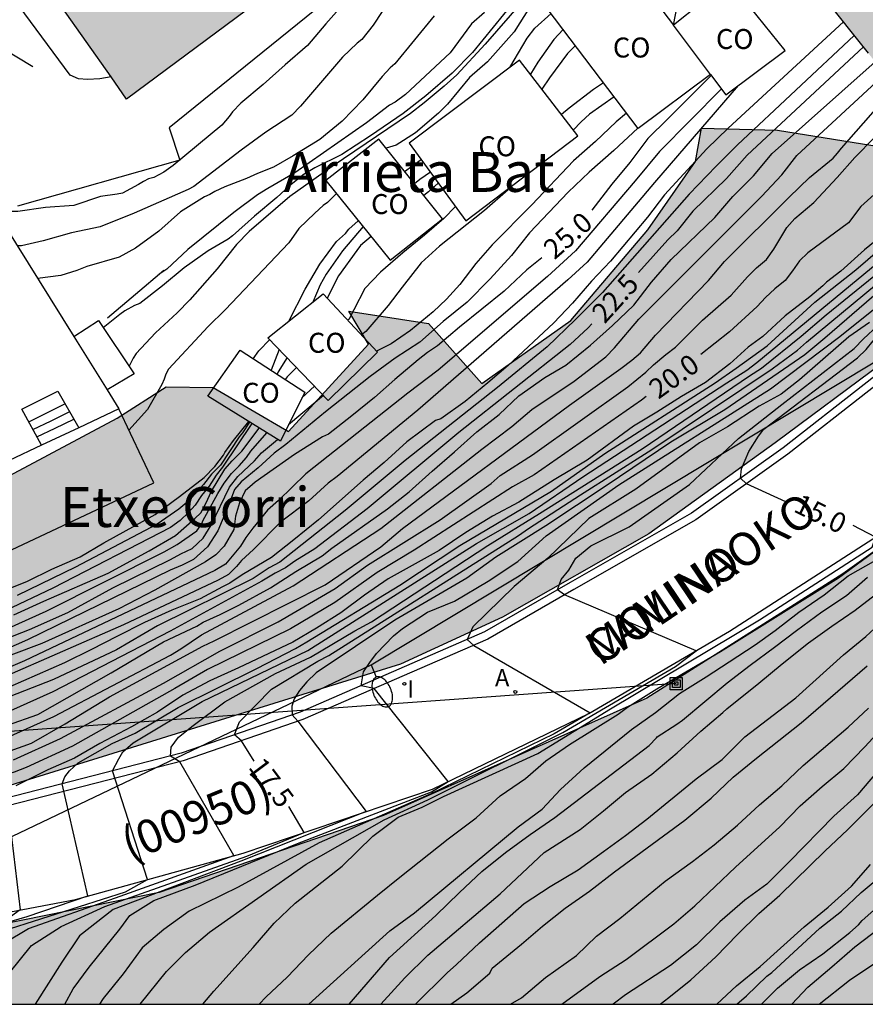
# Model space of a CAD drawing. Units: millimetres. Extents: x 587293 to 587644, y 4796040 to 4796290.
# Drawn here: x 587401 to 587433, y 4796040 to 4796077 of the extents above; entities that cross this region are included whole.
import ezdxf

# ---------------------------------------------------------------- set-up
doc = ezdxf.new("R2010")
doc.units = ezdxf.units.MM
for name, color, linetype in [('010106', 9, 'Continuous'), ('020104', 34, 'Continuous'), ('020307', 24, 'Continuous'), ('060113', 4, 'Continuous'), ('060117', 9, 'Continuous'), ('060124', 9, 'Continuous'), ('060126', 9, 'Continuous'), ('060134', 9, 'Continuous'), ('060141', 9, 'Continuous'), ('070105', 6, 'Continuous'), ('080107', 9, 'Continuous'), ('080301', 9, 'Continuous'), ('080302', 9, 'Continuous'), ('080304', 9, 'Continuous'), ('080306', 9, 'Continuous'), ('080312', 8, 'Continuous'), ('090216', 9, 'Continuous'), ('100106', 63, 'Continuous'), ('200205', 4, 'Continuous'), ('200305', 4, 'Continuous'), ('220104', 9, 'LINEA_ELECTRICA'), ('250202', 9, 'Continuous'), ('270204', 9, 'Continuous'), ('270304', 9, 'Continuous'), ('990501', 21, 'Continuous'), ('990504', 63, 'Continuous')]:
    doc.layers.add(name, color=color, linetype=linetype)
doc.layers.add('020105', color=24, linetype='Continuous', lineweight=30)
doc.layers.add('080111', color=7, linetype='Continuous', lineweight=30)
doc.styles.add('ARIAL', font='ARIAL.TTF', dxfattribs={"height": 1})
doc.styles.add('ARIALI', font='ARIALI.TTF', dxfattribs={"height": 1})
doc.styles.add('ROMANS', font='romans__.ttf', dxfattribs={"height": 1})
doc.linetypes.add('LINEA_ELECTRICA', pattern='A,7.5,-0.3,["E",Standard,S=0.25,R=0,X=-0.1,Y=-0.1],-0.3', length=8.1)

# ---------------------------------------------------------------- blocks, each defined once
blk = doc.blocks.new('POSTEH')
for points in [[(-0.23, 0.23), (0.23, 0.23), (0.23, -0.23), (-0.23, -0.23), (-0.23, 0.23)], [(-0.145, 0.145), (0.145, 0.145), (0.145, -0.145), (-0.145, -0.145), (-0.145, 0.145)], [(-0.065, 0.065), (0.065, 0.065), (0.065, -0.065), (-0.065, -0.065), (-0.065, 0.065)]]:
    blk.add_lwpolyline(points)
blk = doc.blocks.new('FAREDI')
blk.add_line((0, 0), (0.5, 0))
blk.add_lwpolyline([(0.5, 0, 0.159986), (0.538, -0.117, 0.106322), (0.675, -0.238, 0.071006), (0.858, -0.309, 0.057309), (1.099, -0.337, 0.057309), (1.339, -0.309, 0.071006), (1.522, -0.238, 0.106322), (1.659, -0.117, 0.159986), (1.697, 0, 0.159986), (1.659, 0.117, 0.106322), (1.522, 0.238, 0.071006), (1.339, 0.309, 0.057309), (1.099, 0.337, 0.057309), (0.858, 0.309, 0.071006), (0.675, 0.238, 0.106322), (0.538, 0.117, 0.159986)], format="xyb", close=True)
blk = doc.blocks.new('REIND')
blk.add_circle((0, 0), 0.055)
blk = doc.blocks.new('ABAS')
blk.add_circle((0, 0), 0.055)

msp = doc.modelspace()

# ---------------------------------------------------------------- hatches: boundary and pattern name
at = {"layer": '990501'}
for points in [[(587422.932, 4796097.825), (587400.037, 4796080.97), (587404.892, 4796074.058), (587427.708, 4796090.993)], [(587434.227, 4796083.906), (587429.411, 4796079.981), (587434.513, 4796073.555), (587439.31, 4796077.52)]]:
    msp.add_hatch(color=256, dxfattribs=at).paths.add_polyline_path(points)
at = {"layer": '990504'}
for points in [[(587444.38, 4796040.063), (587381.74, 4796040.065), (587381.656, 4796040.339), (587388.192, 4796040.891), (587393.224, 4796041.578), (587397.528, 4796042.514), (587406.112, 4796044.258), (587414.535, 4796047.154), (587424.423, 4796051.562), (587431.783, 4796056.233), (587438.543, 4796061.065), (587453.303, 4796073.84), (587460.759, 4796081.976), (587466.623, 4796088.872), (587467.911, 4796088.536), (587469.911, 4796087.296), (587470.303, 4796085.192), (587472.342, 4796082.496), (587472.862, 4796081.432), (587472.878, 4796080.456), (587472.574, 4796079), (587471.478, 4796078.448), (587468.758, 4796077.232), (587466.279, 4796075.056), (587463.702, 4796071.448), (587461.91, 4796067.936), (587459.662, 4796064.416), (587459.822, 4796061.424), (587459.206, 4796060.904), (587458.238, 4796060.521), (587454.735, 4796060.601), (587453.119, 4796058.361), (587452.79, 4796056.585), (587452.238, 4796050.793), (587451.742, 4796047.417), (587452.558, 4796047.393), (587454.286, 4796048.217), (587455.646, 4796051.569), (587456.262, 4796052.017), (587458.454, 4796052.529), (587461.942, 4796052.769), (587463.294, 4796054.489), (587463.486, 4796055.193), (587463.254, 4796057.608), (587463.254, 4796058.792), (587463.486, 4796060.592), (587463.998, 4796061.576), (587465.622, 4796062.696), (587467.494, 4796062.256), (587471.99, 4796060.744), (587473.39, 4796060.92), (587474.998, 4796061.2), (587476.054, 4796061.976), (587478.87, 4796064.864), (587484.086, 4796069.28), (587488.07, 4796073.224), (587490.318, 4796075.775), (587492.414, 4796075.151), (587488.326, 4796069.328), (587483.91, 4796065.256), (587480.39, 4796062.12), (587477.526, 4796059.2), (587474.454, 4796056.704), (587471.878, 4796053.928), (587469.406, 4796051.497), (587466.142, 4796048.729), (587462.318, 4796046.289), (587456.142, 4796042.937), (587454.086, 4796042.705), (587452.742, 4796042.433), (587446.078, 4796040.617), (587444.974, 4796040.353)], [(587388.888, 4796050.286), (587391.152, 4796053.854), (587394.4, 4796056.67), (587404.536, 4796062.07), (587406.376, 4796063.254), (587408.144, 4796063.222), (587410.976, 4796061.574), (587413.976, 4796064.861), (587413.232, 4796066.093), (587416.224, 4796065.637), (587418.224, 4796063.373), (587421.568, 4796065.749), (587424.464, 4796069.149), (587426.256, 4796071.717), (587426.48, 4796072.973), (587429.336, 4796072.893), (587433.543, 4796072.213), (587437.151, 4796072.301), (587439.463, 4796073.405), (587441.391, 4796076.124), (587441.375, 4796078.532), (587441.551, 4796080.076), (587441.791, 4796080.7), (587443.207, 4796080.756), (587446.047, 4796078.244), (587446.543, 4796075.068), (587442.367, 4796071.349), (587438.103, 4796067.821), (587433.287, 4796064.157), (587429.247, 4796061.149), (587424.503, 4796057.725), (587419.007, 4796054.606), (587415.175, 4796052.83), (587397.384, 4796047.31), (587391.976, 4796046.454), (587388.392, 4796046.03), (587387.04, 4796046.038), (587387.258, 4796047.722), (587388.456, 4796049.446)]]:
    msp.add_hatch(color=256, dxfattribs=at).paths.add_polyline_path(points)

# ---------------------------------------------------------------- linework, layer by layer
at = {"layer": '010106', "flags": 128}
msp.add_lwpolyline([(587294.054, 4796040.067), (587644.044, 4796040.059), (587644.049, 4796290.052), (587294.059, 4796290.06)], close=True, dxfattribs=at)
at = {"layer": '020104', "flags": 128}
for points, elevation in [([(587423.989, 4796082.02), (587423.466, 4796081.111), (587422.702, 4796080.265), (587422.13, 4796079.587), (587421.3, 4796078.873), (587421.11, 4796078.755), (587420.784, 4796078.493), (587420.385, 4796078.015), (587420.014, 4796077.505), (587419.438, 4796076.593), (587418.446, 4796075.459), (587417.77, 4796074.871), (587416.936, 4796073.875), (587416.606, 4796073.535), (587415.734, 4796072.789), (587415.01, 4796072.329), (587414.638, 4796072.214)], 29), ([(587415.966, 4796080.65), (587415.921, 4796080.286), (587415.849, 4796080.064), (587415.583, 4796079.432), (587415.461, 4796079.26), (587415.341, 4796079.044), (587414.827, 4796077.882), (587414.153, 4796076.844), (587413.725, 4796076.304), (587413.547, 4796076.158), (587412.993, 4796075.642), (587411.427, 4796073.796), (587411.091, 4796073.454), (587410.115, 4796072.818), (587409.195, 4796072.144), (587407.421, 4796070.784), (587407.209, 4796070.67), (587405.173, 4796069.774), (587403.897, 4796069.268), (587402.817, 4796069.036), (587401.761, 4796068.735), (587400.949, 4796068.551), (587400.783, 4796068.549)], 31.5), ([(587421.909, 4796080.486), (587421.516, 4796080.035), (587420.77, 4796079.011), (587420.612, 4796078.855), (587419.718, 4796077.685), (587418.351, 4796076.124), (587417.285, 4796074.969), (587416.82, 4796074.545), (587416.066, 4796073.925), (587415.55, 4796073.525), (587412.61, 4796071.527), (587411.018, 4796070.397), (587409.492, 4796069.093), (587409.016, 4796068.597), (587408.294, 4796067.689), (587407.262, 4796066.517), (587406.79, 4796066.031), (587405.974, 4796065.28), (587405.25, 4796064.504), (587405.136, 4796064.324), (587404.987, 4796064.027)], 29.5), ([(587413.699, 4796078.816), (587413.583, 4796078.492), (587413.265, 4796077.902), (587412.375, 4796076.894), (587411.689, 4796076.072), (587410.839, 4796075.354), (587410.017, 4796074.608), (587409.181, 4796073.904), (587408.865, 4796073.584), (587408.737, 4796073.406), (587408.463, 4796073.084), (587406.645, 4796071.562), (587406.289, 4796071.318), (587405.913, 4796071.118), (587405.717, 4796071.06), (587405.527, 4796070.966), (587405.335, 4796070.848), (587404.731, 4796070.532), (587404.535, 4796070.484), (587403.915, 4796070.396), (587402.915, 4796070.062), (587401.849, 4796069.992), (587400.805, 4796069.834), (587399.982, 4796069.833)], 32), ([(587396.647, 4796040.064), (587396.913, 4796040.669), (587397.664, 4796041.605), (587400.537, 4796042.901), (587404.845, 4796044.285), (587405.677, 4796044.749), (587404.363, 4796048.828), (587404.594, 4796049.285), (587404.752, 4796049.544), (587405.14, 4796049.875), (587407.733, 4796051.437), (587411.693, 4796053.354), (587418.032, 4796057.368), (587420.008, 4796058.491), (587422.02, 4796059.878), (587427.429, 4796063.406), (587428.177, 4796063.876), (587428.56, 4796064.169), (587433.942, 4796068.615), (587434.732, 4796069.213), (587441.595, 4796075.432), (587442.62, 4796076.624), (587444.235, 4796078.313)], 18.5), ([(587416.435, 4796077.194), (587414.959, 4796075.38), (587414.789, 4796075.23), (587414.491, 4796074.908), (587413.765, 4796074.038), (587412.989, 4796073.23), (587412.141, 4796072.544), (587411.151, 4796071.926), (587410.411, 4796071.506), (587409.803, 4796071.268), (587409.391, 4796071.078), (587408.577, 4796070.768), (587408.199, 4796070.596), (587408.011, 4796070.476), (587407.813, 4796070.39), (587406.921, 4796069.822), (587406.105, 4796069.104), (587405.225, 4796068.464), (587404.613, 4796068.118), (587403.399, 4796067.77), (587403.019, 4796067.627), (587402.427, 4796067.433), (587401.551, 4796067.318)], 31), ([(587418.324, 4796077.313), (587417.848, 4796076.883), (587417.046, 4796075.799), (587415.362, 4796074.239), (587414.974, 4796073.951), (587414.758, 4796073.835), (587413.896, 4796073.171), (587411.214, 4796071.293), (587410.19, 4796070.703), (587409.8, 4796070.461), (587408.922, 4796069.797), (587407.192, 4796068.409), (587406.406, 4796067.671), (587406.104, 4796067.478)], 30.5), ([(587419.281, 4796075.252), (587419.938, 4796076.354), (587420.226, 4796076.725), (587420.832, 4796077.279)], 28.5), ([(587431.812, 4796076.958), (587427.477, 4796072.965), (587426.682, 4796072.188), (587425.086, 4796070.461), (587424.454, 4796069.629), (587423.059, 4796067.967), (587422.344, 4796067.216), (587421.629, 4796066.395), (587420.937, 4796065.657), (587419.217, 4796064.054), (587418.451, 4796063.406), (587417.604, 4796062.702), (587416.686, 4796062.052), (587416.488, 4796061.984), (587415.409, 4796061.182), (587414.558, 4796060.409), (587413.78, 4796059.752), (587412.091, 4796058.258), (587411.172, 4796057.5), (587410.338, 4796056.837), (587409.232, 4796056.197), (587408.769, 4796055.881), (587408.487, 4796055.745), (587407.655, 4796055.292), (587406.592, 4796054.858), (587405.559, 4796054.398), (587404.52, 4796053.88), (587403.568, 4796053.382), (587402.563, 4796052.887), (587400.51, 4796051.981)], 23.5), ([(587421.283, 4796076.681), (587420.934, 4796076.298), (587420.337, 4796075.444), (587420.054, 4796075)], 28), ([(587432.21, 4796076.455), (587427.831, 4796072.34), (587427.023, 4796071.538), (587426.016, 4796070.493), (587422.758, 4796066.799), (587421.752, 4796065.777), (587420.687, 4796064.758), (587418.812, 4796063.233), (587415.353, 4796060.487), (587413.1, 4796058.604), (587410.64, 4796056.663), (587410.248, 4796056.458), (587409.648, 4796056.051), (587406.05, 4796054.279), (587404.513, 4796053.38), (587402.151, 4796052.256), (587399.67, 4796051.29)], 23), ([(587400.418, 4796050.539), (587401.555, 4796050.942), (587404.31, 4796052.509), (587406.282, 4796053.67), (587407.527, 4796054.265), (587407.764, 4796054.412), (587408.408, 4796054.706), (587409.108, 4796055.056), (587410.294, 4796055.7), (587411.245, 4796056.315), (587412.229, 4796056.907), (587412.601, 4796057.199), (587414.683, 4796058.665), (587415.501, 4796059.31), (587416.363, 4796060.086), (587417.207, 4796060.806), (587418.037, 4796061.568), (587418.877, 4796062.218), (587419.623, 4796062.912), (587420.601, 4796063.608), (587421.379, 4796064.062), (587422.309, 4796064.816), (587423.133, 4796065.556), (587423.941, 4796066.324), (587424.603, 4796067.18), (587425.341, 4796068.042), (587426.974, 4796069.616), (587427.658, 4796070.404), (587428.434, 4796071.18), (587429.13, 4796072.016), (587433.004, 4796075.455)], 22), ([(587400.41, 4796050.081), (587402.158, 4796050.871), (587406.537, 4796053.173), (587406.928, 4796053.41), (587407.702, 4796053.934), (587411.144, 4796055.778), (587414.442, 4796057.931), (587418.228, 4796060.912), (587419.354, 4796061.764), (587420.102, 4796062.407), (587421.692, 4796063.471), (587422.881, 4796064.378), (587423.217, 4796064.723), (587424.13, 4796065.794), (587428.728, 4796070.404), (587429.498, 4796071.214), (587430.056, 4796071.942), (587433.368, 4796074.997)], 21.5), ([(587399.525, 4796049.23), (587401.323, 4796049.869), (587402.59, 4796050.59), (587404.252, 4796051.61), (587407.751, 4796053.517), (587408.183, 4796053.711), (587412.344, 4796055.817), (587414.432, 4796057.239), (587415.254, 4796057.927), (587421.519, 4796062.56), (587423.447, 4796063.936), (587423.86, 4796064.255), (587424.182, 4796064.533), (587424.753, 4796065.199), (587426.735, 4796067.247), (587427.339, 4796067.957), (587429.775, 4796070.383), (587430.532, 4796071.116), (587431.426, 4796071.844), (587431.59, 4796072.026), (587431.734, 4796072.22), (587433.744, 4796074.515)], 21), ([(587427.859, 4796074.572), (587424.717, 4796070.929), (587422.181, 4796067.933), (587421.454, 4796067.272), (587415.828, 4796062.372), (587412.8, 4796059.88), (587412.454, 4796059.634), (587411.735, 4796058.973), (587410.674, 4796058.172), (587409.65, 4796057.14), (587409.211, 4796056.73), (587409.017, 4796056.5), (587408.717, 4796056.206), (587408.33, 4796055.985), (587404.774, 4796054.308), (587400.192, 4796052.306)], 24), ([(587422.801, 4796074.669), (587422.422, 4796074.422), (587421.511, 4796073.722), (587421.22, 4796073.48)], 27), ([(587427.229, 4796074.441), (587424.897, 4796072.093), (587423.993, 4796070.989), (587421.751, 4796068.363), (587420.698, 4796067.4), (587416.589, 4796063.873), (587415.456, 4796063.012), (587411.626, 4796059.983), (587410.596, 4796058.989), (587410.184, 4796058.618), (587409.635, 4796057.945), (587409.371, 4796057.594), (587409.167, 4796057.272), (587408.609, 4796056.589), (587408.208, 4796056.351), (587401.052, 4796052.962), (587399.232, 4796052.19)], 24.5), ([(587423.196, 4796074.146), (587422.274, 4796073.495), (587421.954, 4796073.207), (587421.665, 4796072.899)], 26.5), ([(587423.659, 4796073.532), (587423.269, 4796073.204), (587422.495, 4796072.465), (587421.674, 4796071.745), (587420.112, 4796070.093), (587418.618, 4796068.585), (587418.005, 4796067.889), (587417.398, 4796067.094), (587416.904, 4796066.547), (587416.407, 4796066.076), (587415.549, 4796065.373), (587414.82, 4796064.866), (587414.277, 4796064.598)], 26), ([(587424.088, 4796072.964), (587423.185, 4796072.131), (587422.262, 4796071.313), (587421.468, 4796070.571), (587420.014, 4796069.036), (587419.338, 4796068.18), (587418.54, 4796067.311), (587417.683, 4796066.435), (587416.779, 4796065.701), (587415.896, 4796064.93), (587414.977, 4796064.325), (587414.039, 4796063.635), (587412.355, 4796062.311), (587410.871, 4796061.09), (587410.431, 4796060.761), (587409.827, 4796060.211), (587409.196, 4796059.689), (587408.943, 4796059.391), (587408.743, 4796058.852), (587408.315, 4796057.848), (587407.929, 4796057.247), (587407.404, 4796056.77), (587406.978, 4796056.556), (587406.522, 4796056.37), (587401.176, 4796053.746), (587400.324, 4796053.376)], 25.5), ([(587400.641, 4796049.236), (587402.408, 4796050.039), (587406.282, 4796052.125), (587408.389, 4796053.328), (587410.581, 4796054.428), (587412.722, 4796055.682), (587413.936, 4796056.551), (587416.66, 4796058.255), (587418.574, 4796059.623), (587418.922, 4796059.919), (587420.137, 4796060.695), (587423.707, 4796063.255), (587424.386, 4796063.801), (587424.679, 4796064.079), (587425.143, 4796064.465), (587425.502, 4796064.742), (587426.52, 4796065.762), (587427.592, 4796066.69), (587428.206, 4796067.389), (587428.546, 4796067.72), (587428.915, 4796068.034), (587429.188, 4796068.421), (587429.676, 4796069.239), (587429.985, 4796069.572), (587430.692, 4796070.171), (587431.576, 4796071.116), (587432.24, 4796071.872), (587432.968, 4796072.62)], 20.5), ([(587415.331, 4796071.347), (587415.952, 4796071.792)], 28.5), ([(587416.3, 4796071.312), (587415.901, 4796071.046), (587415.707, 4796070.877)], 28), ([(587412.77, 4796070.509), (587412.44, 4796070.181), (587412.278, 4796070.061), (587411.962, 4796069.775), (587411.358, 4796069.195), (587410.988, 4796068.667), (587408.594, 4796066.145), (587407.956, 4796065.523), (587406.466, 4796063.914), (587406.37, 4796063.734), (587406.302, 4796063.538), (587406.208, 4796063.338), (587405.68, 4796062.402), (587404.979, 4796061.627)], 29), ([(587419.223, 4796070.647), (587418.331, 4796069.876), (587416.642, 4796068.535), (587415.947, 4796067.906), (587415.234, 4796066.998), (587414.718, 4796066.306), (587413.873, 4796065.333), (587413.707, 4796065.209)], 26.5), ([(587417.236, 4796070.023), (587416.798, 4796069.577), (587416.073, 4796068.949), (587415.262, 4796068.285), (587414.424, 4796067.558), (587413.837, 4796066.952), (587413.423, 4796066.14), (587413.23, 4796065.784), (587413.193, 4796065.759)], 27), ([(587410.979, 4796065.717), (587411.592, 4796066.922), (587412.146, 4796067.855), (587412.778, 4796068.706), (587413.11, 4796069.011), (587413.236, 4796069.178), (587413.588, 4796069.494)], 28.5), ([(587433.476, 4796069.112), (587432.604, 4796068.4), (587431.716, 4796067.592), (587431.17, 4796067.19), (587431.03, 4796067.046), (587430.55, 4796066.638), (587429.618, 4796065.914), (587428.776, 4796065.138), (587428.227, 4796064.747), (587427.538, 4796064.116), (587426.624, 4796063.416), (587425.732, 4796062.886), (587424.804, 4796062.3), (587423.93, 4796061.772), (587422.18, 4796060.494), (587420.948, 4796059.764), (587419.622, 4796058.922), (587418.629, 4796058.394), (587417.625, 4796057.787), (587416.629, 4796057.103), (587414.709, 4796056.045), (587413.819, 4796055.431), (587412.939, 4796054.761), (587412.023, 4796054.191), (587411.139, 4796053.665), (587409.093, 4796052.701), (587408.013, 4796052.215), (587406.999, 4796051.671), (587406.057, 4796051.031), (587405.069, 4796050.477), (587403.891, 4796049.861), (587402.941, 4796049.303), (587401.939, 4796048.863), (587400.738, 4796048.261)], 19.5), ([(587413.768, 4796069.271), (587412.999, 4796068.358), (587412.379, 4796067.479), (587412.156, 4796067.084), (587411.883, 4796066.435)], 28), ([(587398.174, 4796042.497), (587401.162, 4796043.362), (587403.44, 4796044.132), (587402.47, 4796048.343), (587402.576, 4796048.607), (587402.748, 4796048.823), (587403.075, 4796049.131), (587404.347, 4796049.85), (587405.215, 4796050.247), (587406.833, 4796051.21), (587409.785, 4796052.668), (587411.228, 4796053.423), (587411.656, 4796053.669), (587415.145, 4796055.803), (587417.4, 4796057.296), (587420.848, 4796059.328), (587422.85, 4796060.743), (587426.985, 4796063.403), (587427.781, 4796063.951), (587428.946, 4796064.792), (587430.73, 4796066.435), (587432.268, 4796067.644), (587433.534, 4796068.737)], 19), ([(587398.1, 4796040.064), (587398.269, 4796040.547), (587399.453, 4796041.863), (587401.205, 4796042.901), (587404.48, 4796044.053), (587408.92, 4796045.643), (587406.885, 4796049.168), (587406.537, 4796049.385), (587406.569, 4796049.716), (587406.842, 4796050.091), (587407.388, 4796050.537), (587408.58, 4796051.416), (587410.476, 4796052.485), (587411.794, 4796053.104), (587413.456, 4796054.085), (587414.091, 4796054.426), (587418.454, 4796057.296), (587420.392, 4796058.496), (587424.253, 4796060.93), (587428.278, 4796063.666), (587428.726, 4796063.952), (587430.221, 4796065.152), (587431.158, 4796065.959), (587433.614, 4796067.95)], 18), ([(587402.575, 4796040.064), (587402.889, 4796040.635), (587403.491, 4796041.451), (587404.631, 4796042.881), (587405.009, 4796043.395), (587405.911, 4796043.963), (587407.462, 4796044.539), (587411.31, 4796046.095), (587416.338, 4796048.04), (587416.963, 4796048.43), (587414.193, 4796051.922), (587413.693, 4796052.026), (587413.79, 4796052.55), (587414.02, 4796052.896), (587414.279, 4796053.242), (587414.911, 4796053.905), (587415.245, 4796054.179), (587416.188, 4796054.789), (587417.201, 4796055.201), (587418.465, 4796055.95), (587419.585, 4796056.698), (587420.644, 4796057.658), (587423.376, 4796059.576), (587429.066, 4796063.178), (587431.676, 4796065.144), (587435.074, 4796067.868)], 16.5), ([(587432.943, 4796066.673), (587431.115, 4796065.078), (587430.354, 4796064.455), (587427.352, 4796062.388), (587425.329, 4796061.174), (587422.935, 4796059.553), (587420.639, 4796058.03), (587418.753, 4796056.849), (587417.663, 4796056.067), (587414.969, 4796054.484), (587412.008, 4796052.507), (587411.661, 4796052.166), (587411.389, 4796051.849), (587411.187, 4796051.532), (587411.101, 4796051.258), (587411.113, 4796050.929), (587411.323, 4796050.689), (587413.888, 4796047.304), (587409.178, 4796045.432), (587404.389, 4796043.617), (587403.125, 4796042.637), (587402.453, 4796041.645), (587401.455, 4796040.064)], 17), ([(587405.405, 4796040.064), (587406.392, 4796041.297), (587407.104, 4796042.001), (587408.004, 4796042.763), (587411.636, 4796045.317), (587414.566, 4796046.989), (587416.204, 4796047.738), (587421.274, 4796050.274), (587425.497, 4796052.752), (587426.275, 4796053.339), (587421.338, 4796055.44), (587421.069, 4796055.624), (587421.208, 4796056.021), (587421.496, 4796056.367), (587421.754, 4796056.814), (587422.322, 4796057.276), (587423.758, 4796057.996), (587426.027, 4796059.581), (587427.866, 4796061.31), (587429.491, 4796062.592), (587432.213, 4796064.694), (587432.555, 4796065.05), (587433.633, 4796066.058)], 15.5), ([(587432.785, 4796065.665), (587432.015, 4796065.126), (587430.157, 4796063.519), (587429.469, 4796062.983), (587428.649, 4796062.521), (587427.454, 4796061.748), (587426.4, 4796061.15), (587424.008, 4796059.409), (587422.248, 4796058.309), (587420.706, 4796056.814), (587419.442, 4796055.747), (587417.897, 4796054.236), (587417.675, 4796053.76), (587417.935, 4796053.543), (587422.294, 4796051.005), (587420.942, 4796050.216), (587416.317, 4796047.969), (587412.123, 4796046.124), (587409.078, 4796044.453), (587407.24, 4796043.56), (587406.293, 4796042.868), (587405.479, 4796042.179), (587404.759, 4796041.207), (587404.015, 4796040.283), (587403.87, 4796040.064)], 16), ([(587409.647, 4796064.306), (587409.856, 4796064.607), (587410.266, 4796065.028)], 28.5), ([(587410.622, 4796064.657), (587410.319, 4796063.873)], 28), ([(587411.269, 4796063.983), (587410.923, 4796063.634), (587410.848, 4796063.531)], 27), ([(587411.948, 4796063.275), (587411.474, 4796062.837)], 26.5), ([(587412.281, 4796062.927), (587410.973, 4796061.829)], 26), ([(587399.601, 4796055.322), (587401.175, 4796055.953), (587402.081, 4796056.404), (587403.15, 4796056.862), (587404.038, 4796057.393), (587405.963, 4796058.453), (587406.879, 4796059.129), (587407.807, 4796059.85), (587408.208, 4796060.266), (587408.528, 4796060.692), (587408.574, 4796060.781), (587408.908, 4796061.243), (587409.478, 4796061.946)], 28.5), ([(587409.511, 4796061.926), (587409.249, 4796061.524), (587409.115, 4796061.371), (587408.416, 4796060.313), (587408.08, 4796059.97), (587407.78, 4796059.589), (587407.233, 4796058.975), (587406.853, 4796058.652), (587406.044, 4796058.089), (587402.973, 4796056.476), (587400.779, 4796055.409)], 28), ([(587400.057, 4796054.009), (587401.871, 4796054.827), (587406.299, 4796057.05), (587406.794, 4796057.327), (587407.529, 4796057.848), (587407.715, 4796058.105), (587407.758, 4796058.22), (587408.318, 4796059.25), (587408.56, 4796059.634), (587408.825, 4796059.992), (587409.114, 4796060.28), (587409.388, 4796060.596), (587409.559, 4796060.833), (587410.156, 4796061.525)], 26.5), ([(587400.656, 4796054.685), (587401.787, 4796055.208), (587404.194, 4796056.252), (587405.737, 4796057.094), (587406.725, 4796057.671), (587407.458, 4796058.306), (587407.676, 4796058.524), (587407.865, 4796058.865), (587408.085, 4796059.332), (587408.58, 4796060.161), (587408.857, 4796060.476), (587409.213, 4796060.839), (587409.871, 4796061.702)], 27), ([(587399.67, 4796053.525), (587401.243, 4796054.144), (587402.686, 4796054.772), (587404.368, 4796055.701), (587406.543, 4796056.764), (587406.931, 4796056.984), (587407.347, 4796057.186), (587407.769, 4796057.574), (587408.072, 4796058.062), (587408.753, 4796059.486), (587409.073, 4796059.882), (587409.69, 4796060.472), (587409.951, 4796060.774), (587410.558, 4796061.276)], 26), ([(587409.87, 4796040.064), (587410.13, 4796040.343), (587410.92, 4796041.073), (587411.724, 4796041.919), (587412.576, 4796042.727), (587414.308, 4796044.157), (587415.154, 4796044.835), (587416.966, 4796046.277), (587418.018, 4796047.061), (587418.914, 4796047.885), (587419.864, 4796048.545), (587420.632, 4796049.207), (587421.518, 4796049.821), (587423.344, 4796050.959), (587423.7, 4796051.215), (587424.802, 4796051.906), (587427.197, 4796053.316), (587431.62, 4796056.082), (587434.757, 4796058.387)], 14.5), ([(587411.738, 4796040.064), (587414.774, 4796042.819), (587415.696, 4796043.495), (587419.6, 4796046.729), (587420.49, 4796047.395), (587421.186, 4796048.123), (587422.078, 4796048.945), (587423.852, 4796050.379), (587424.75, 4796051.025), (587425.646, 4796051.73), (587426.656, 4796052.354), (587427.52, 4796052.918), (587428.498, 4796053.568), (587429.25, 4796054.096), (587430.13, 4796054.784), (587431.086, 4796055.444), (587431.988, 4796056.148), (587433.028, 4796056.745)], 14), ([(587413.247, 4796040.064), (587414.764, 4796041.819), (587416.502, 4796043.395), (587417.39, 4796044.263), (587418.236, 4796045.043), (587419.116, 4796045.763), (587420.042, 4796046.437), (587420.97, 4796047.079), (587424.508, 4796049.775), (587424.794, 4796050.063), (587424.808, 4796050.111), (587425.558, 4796050.587), (587425.76, 4796050.736), (587427.44, 4796052.136), (587428.302, 4796052.794), (587429.224, 4796053.472), (587430.04, 4796054.098), (587431, 4796054.798), (587431.922, 4796055.414), (587432.712, 4796056.106)], 13.5), ([(587414.439, 4796040.064), (587415.338, 4796041.049), (587416.208, 4796041.901), (587418.92, 4796044.215), (587420.574, 4796045.759), (587421.928, 4796046.627), (587422.794, 4796047.323), (587423.622, 4796048.019), (587424.612, 4796048.705), (587425.562, 4796049.501), (587426.448, 4796050.324), (587427.28, 4796051.018), (587427.432, 4796051.162), (587428.636, 4796052.118), (587429.512, 4796052.848), (587430.492, 4796053.632), (587431.372, 4796054.264), (587432.242, 4796054.864), (587433.944, 4796056.16)], 13), ([(587417.065, 4796040.064), (587417.664, 4796040.495), (587418.528, 4796041.235), (587418.624, 4796041.413), (587419.716, 4796042.315), (587420.506, 4796042.999), (587421.356, 4796043.665), (587422.276, 4796044.315), (587423.208, 4796045.035), (587425.848, 4796046.977), (587426.836, 4796047.807), (587427.67, 4796048.585), (587428.546, 4796049.308), (587430.222, 4796050.63), (587432.704, 4796052.768)], 12), ([(587419.303, 4796040.064), (587419.714, 4796040.307), (587420.624, 4796041.067), (587421.782, 4796041.893), (587422.536, 4796042.617), (587423.41, 4796043.285), (587425.112, 4796044.683), (587426.134, 4796045.429), (587426.952, 4796046.053), (587427.832, 4796046.793), (587428.658, 4796047.551), (587429.498, 4796048.27), (587430.292, 4796049.026), (587431.984, 4796050.472), (587432.752, 4796051.18)], 11.5), ([(587421.239, 4796040.064), (587422.66, 4796041.101), (587423.648, 4796041.741), (587425.434, 4796043.077), (587426.224, 4796043.761), (587427.756, 4796045.213), (587429.416, 4796046.731), (587430.184, 4796047.51), (587431.012, 4796048.24), (587431.818, 4796048.92), (587432.61, 4796049.736), (587434.11, 4796051.36)], 11), ([(587433.044, 4796048.77), (587432.336, 4796047.93), (587431.45, 4796047.126), (587429.786, 4796045.421), (587428.93, 4796044.575), (587428.1, 4796043.969), (587427.172, 4796043.157), (587426.296, 4796042.291), (587425.31, 4796041.523), (587423.62, 4796040.413), (587423.167, 4796040.064)], 10.5), ([(587400.397, 4796047.812), (587400.896, 4796043.607), (587400.536, 4796043.348)], 19.5), ([(587427.801, 4796040.064), (587428.164, 4796040.373), (587428.93, 4796041.111), (587429.12, 4796041.259), (587430.916, 4796042.919), (587431.74, 4796043.555), (587432.474, 4796044.257), (587434.214, 4796045.712)], 9), ([(587427.055, 4796040.064), (587427.796, 4796040.747), (587428.68, 4796041.481), (587430.328, 4796042.975), (587431.234, 4796043.713), (587432.106, 4796044.497), (587432.824, 4796045.316)], 9.5), ([(587428.732, 4796040.064), (587429.336, 4796040.665), (587430.162, 4796041.351), (587431.028, 4796041.955), (587432.044, 4796042.755), (587432.372, 4796043.041), (587432.514, 4796043.213), (587433.374, 4796043.975)], 8.5), ([(587429.87, 4796040.064), (587430.476, 4796040.699), (587431.368, 4796041.471), (587432.234, 4796042.213), (587433.442, 4796043.127)], 8)]:
    msp.add_lwpolyline(points, dxfattribs=dict(at, elevation=elevation))
at = {"layer": '020105', "flags": 128}
for points, elevation in [([(587409.686, 4796049.198), (587409.203, 4796049.957), (587408.947, 4796050.181), (587409.025, 4796050.422), (587409.134, 4796050.667), (587410.326, 4796051.892), (587412.066, 4796052.946), (587412.485, 4796053.162), (587419.612, 4796057.669), (587419.982, 4796057.931), (587421.931, 4796059.201), (587424.61, 4796060.9), (587429.126, 4796063.926), (587430.077, 4796064.628), (587430.426, 4796064.932), (587436.918, 4796070.319), (587437.218, 4796070.623), (587442.896, 4796075.656), (587443.154, 4796075.858), (587444.248, 4796076.847), (587446.554, 4796079.449)], 17.5), ([(587419.82, 4796078.201), (587417.878, 4796075.811), (587417.114, 4796075.031), (587416.132, 4796074.187), (587415.272, 4796073.519), (587414.046, 4796072.685), (587412.97, 4796071.983), (587411.958, 4796071.477), (587411.558, 4796071.241), (587411.014, 4796070.803), (587410.528, 4796070.359), (587409.696, 4796069.667), (587408.872, 4796068.921), (587408.702, 4796068.797), (587407.96, 4796068.367), (587407.056, 4796067.729), (587406.244, 4796067.051), (587405.382, 4796066.379), (587405.192, 4796066.313), (587404.822, 4796066.11), (587404.634, 4796065.976), (587404.014, 4796065.475)], 30), ([(587429.646, 4796058.932), (587428.163, 4796059.611), (587427.944, 4796059.816), (587427.981, 4796060.172), (587428.253, 4796060.821), (587428.62, 4796061.397), (587428.824, 4796061.665), (587432.339, 4796064.345), (587432.661, 4796064.658), (587432.921, 4796064.983), (587433.223, 4796065.307), (587433.895, 4796065.955), (587437.279, 4796068.863), (587438.066, 4796069.416), (587441.112, 4796071.965), (587442.211, 4796072.968), (587448.545, 4796078.458)], 15), ([(587425.644, 4796078.013), (587425.417, 4796076.838)], 27.5), ([(587440.162, 4796077.317), (587439.46, 4796076.521), (587438.752, 4796075.756), (587438.002, 4796074.98), (587437.498, 4796074.51), (587436.618, 4796073.84), (587435.85, 4796073.084), (587432.465, 4796070.025), (587431.996, 4796069.414), (587430.473, 4796068.288), (587430.154, 4796067.982), (587429.898, 4796067.606), (587429.615, 4796067.246), (587429.233, 4796066.94), (587428.885, 4796066.614), (587428.571, 4796066.271), (587427.526, 4796065.325), (587426.458, 4796064.47)], 20), ([(587421.741, 4796076.075), (587421.445, 4796075.777), (587420.767, 4796074.859), (587420.485, 4796074.438)], 27.5), ([(587432.556, 4796076.019), (587428.195, 4796071.961), (587427.413, 4796071.083), (587426.149, 4796069.848), (587425.565, 4796069.109), (587425.215, 4796068.776), (587424.107, 4796067.551)], 22.5), ([(587426.842, 4796074.952), (587425.213, 4796073.314), (587424.458, 4796072.579), (587423.781, 4796071.679), (587423.109, 4796070.863), (587422.363, 4796069.884)], 25), ([(587416.595, 4796070.907), (587416.226, 4796070.573), (587416.054, 4796070.443)], 27.5), ([(587414.071, 4796068.894), (587413.673, 4796068.563), (587413.536, 4796068.38), (587412.849, 4796067.418), (587412.422, 4796066.585)], 27.5), ([(587420.477, 4796068.1), (587419.923, 4796067.644), (587419.07, 4796066.852), (587417.395, 4796065.497), (587416.561, 4796064.799), (587416.195, 4796064.542), (587415.837, 4796064.265), (587414.968, 4796063.534), (587414.196, 4796062.854), (587413.352, 4796062.165), (587412.477, 4796061.477), (587412.251, 4796061.371), (587411.195, 4796060.717), (587409.713, 4796059.668), (587409.622, 4796059.59), (587409.344, 4796059.35), (587409.13, 4796058.892), (587408.976, 4796058.398), (587408.922, 4796057.89), (587408.558, 4796057.262), (587408.244, 4796056.947), (587407.858, 4796056.675), (587405.957, 4796055.617), (587404.6, 4796054.918), (587401.711, 4796053.617), (587399.467, 4796052.77)], 25), ([(587422.366, 4796065.624), (587422.222, 4796065.465), (587421.55, 4796064.845), (587417.364, 4796061.538), (587413.919, 4796058.676), (587411.956, 4796057.164), (587411.213, 4796056.704), (587410.863, 4796056.451), (587410.467, 4796056.259), (587409.971, 4796055.953), (587406.527, 4796054.071), (587402.115, 4796051.792), (587399.912, 4796050.812)], 22.5), ([(587410.917, 4796064.349), (587410.577, 4796063.822), (587410.543, 4796063.728)], 27.5), ([(587424.398, 4796062.89), (587424.219, 4796062.75), (587420.19, 4796059.943), (587419.384, 4796059.495), (587415.692, 4796057.119), (587414.305, 4796056.285), (587412.709, 4796055.15), (587411.047, 4796054.16), (587407.932, 4796052.635), (587406.707, 4796051.922), (587402.861, 4796049.756), (587401.115, 4796048.954), (587400.671, 4796048.782), (587398.94, 4796048.26), (587398.452, 4796047.943), (587398.179, 4796047.611), (587398.101, 4796047.361), (587398.165, 4796047.237), (587398.214, 4796047.08), (587398.38, 4796046.055)], 20), ([(587409.59, 4796061.876), (587408.498, 4796060.237), (587408.249, 4796059.937), (587407.988, 4796059.525), (587407.7, 4796059.167), (587407.467, 4796058.81), (587407.22, 4796058.536), (587406.907, 4796058.235), (587406.541, 4796057.964), (587402.12, 4796055.687), (587400.33, 4796054.84)], 27.5), ([(587415.734, 4796040.064), (587416.932, 4796041.247), (587417.282, 4796041.553), (587418.136, 4796042.369), (587419.824, 4796043.841), (587420.798, 4796044.489), (587421.85, 4796045.109), (587422.804, 4796045.801), (587423.622, 4796046.401), (587424.428, 4796047.019), (587426.284, 4796048.527), (587427.256, 4796049.253), (587428.108, 4796050.11), (587430.014, 4796051.572), (587431.812, 4796053.192), (587432.646, 4796053.874), (587432.98, 4796054.18), (587433.15, 4796054.292), (587433.626, 4796054.69), (587434.464, 4796055.592), (587435.254, 4796056.344), (587436.9, 4796057.86), (587437.465, 4796058.266)], 12.5), ([(587407.75, 4796040.064), (587408.162, 4796040.555), (587409.648, 4796042.199), (587410.432, 4796043.111), (587411.22, 4796043.859), (587412.986, 4796045.251), (587414.14, 4796046.369), (587415.09, 4796047.093), (587415.99, 4796047.468), (587416.794, 4796047.871), (587420.327, 4796049.484), (587423.055, 4796051.155), (587428.655, 4796054.496), (587432.891, 4796057.232), (587433.013, 4796057.61), (587432.173, 4796058.039)], 15), ([(587424.922, 4796040.064), (587425.248, 4796040.309), (587426.076, 4796040.977), (587427.022, 4796041.837), (587427.83, 4796042.683), (587428.63, 4796043.467), (587429.416, 4796044.161), (587431.12, 4796045.825), (587431.96, 4796046.616), (587432.862, 4796047.514), (587433.568, 4796048.278), (587434.302, 4796049.024), (587435.738, 4796050.652), (587436.462, 4796051.404), (587438.152, 4796053.028), (587438.966, 4796053.756), (587440.518, 4796055.064), (587440.73, 4796055.217)], 10), ([(587430.902, 4796040.064), (587432.032, 4796040.971), (587433.022, 4796041.629), (587433.87, 4796042.223), (587434.796, 4796042.933), (587436.49, 4796044.142), (587437.286, 4796044.792), (587438.28, 4796045.498), (587439.144, 4796046.064), (587440.804, 4796047.448), (587441.69, 4796048.138), (587442.6, 4796048.928), (587443.448, 4796049.77), (587444.34, 4796050.564), (587445.244, 4796051.473)], 7.5), ([(587399.75, 4796040.064), (587400.073, 4796040.731), (587401.32, 4796042.267), (587402.44, 4796042.987), (587404.078, 4796043.736), (587409.405, 4796045.624), (587411.553, 4796046.514), (587410.978, 4796047.483)], 17.5)]:
    msp.add_lwpolyline(points, dxfattribs=dict(at, elevation=elevation))
at = {"layer": '060113'}
msp.add_polyline3d([(587449.259, 4796076.829, 11.883), (587445.485, 4796073.712, 12.591), (587435.63, 4796065.714, 14.367), (587429.547, 4796060.958, 14.831), (587426.107, 4796058.506, 15.052), (587421.546, 4796055.899, 15.322), (587418.33, 4796054.045, 15.935), (587411.412, 4796051.032, 16.903), (587406.942, 4796049.489, 17.825), (587399.875, 4796047.678, 19.729), (587394.475, 4796046.713, 20.67), (587388.767, 4796045.995, 21.947), (587378.939, 4796045.038, 24.069), (587373.04, 4796045.411, 26.057), (587369.389, 4796046.393, 26.962), (587368.424, 4796046.729, 27.041), (587367.459, 4796047.066, 27.221)], dxfattribs=at)
at = {"layer": '060117'}
msp.add_polyline3d([(587401.697, 4796061.058, 31.028), (587400.96, 4796062.418, 30.291), (587402.304, 4796063.09, 30.267), (587403.093, 4796061.715, 30.637)], dxfattribs=at)
at = {"layer": '060124'}
for points in [[(587428.976, 4796090.891, 29.407), (587416.204, 4796081.698, 30.859), (587416.124, 4796080.778, 31.187), (587406.492, 4796072.986, 32.747), (587406.884, 4796071.77, 32.795), (587400.794, 4796070.035, 33.002)], [(587401.697, 4796061.058, 31.105), (587399.257, 4796059.91, 31.183), (587400.563, 4796057.13, 31.107), (587405.91, 4796059.646, 30.936), (587404.604, 4796062.426, 31.012)], [(587404.604, 4796062.426, 31.012), (587403.093, 4796061.715, 31.06)], [(587403.093, 4796061.715, 31.06), (587401.697, 4796061.058, 31.105)]]:
    msp.add_polyline3d(points, dxfattribs=at)
at = {"layer": '060126'}
msp.add_polyline3d([(587401.372, 4796075.274, 33.443), (587400.164, 4796076.002, 33.811), (587399.06, 4796076.994, 33.987), (587395.885, 4796080.658, 34.827), (587399.565, 4796083.202, 34.611), (587413.148, 4796092.314, 32.923)], dxfattribs=at)
at = {"layer": '060134'}
for points in [[(587404.307, 4796074.891, 33.083), (587403.892, 4796074.818, 33.083), (587403.42, 4796074.802, 33.083), (587403.084, 4796074.826, 33.083), (587402.772, 4796074.962, 33.067), (587398.045, 4796081.362, 33.451), (587405.596, 4796086.838, 33.187), (587413.148, 4796092.314, 32.923)], [(587370.724, 4796040.795, 26.607), (587373.872, 4796040.691, 25.723), (587379.592, 4796040.595, 24.211), (587390.304, 4796041.587, 21.683), (587402.968, 4796044.002, 18.971), (587409.263, 4796045.738, 18.027), (587416.375, 4796048.146, 16.548), (587422.247, 4796050.978, 16.012), (587427.527, 4796054.073, 15.452), (587434.599, 4796058.633, 14.996), (587438.615, 4796061.673, 14.804), (587448.225, 4796069.871, 13.054), (587451.927, 4796073.088, 12.284), (587456.741, 4796077.744, 11.118), (587466.855, 4796090.239, 8.908), (587466.959, 4796090.047, 8.756), (587467.023, 4796089.903, 8.756), (587467.039, 4796089.752, 8.756), (587467.031, 4796089.536, 8.756), (587467.013, 4796089.455, 8.756)], [(587449.468, 4796076.622, 11.922), (587445.663, 4796073.48, 12.636), (587435.807, 4796065.481, 14.412), (587429.719, 4796060.721, 14.876), (587426.263, 4796058.257, 15.1), (587421.687, 4796055.641, 15.372), (587418.455, 4796053.778, 15.988), (587411.512, 4796050.754, 16.96), (587407.016, 4796049.202, 17.887), (587399.928, 4796047.386, 19.695), (587394.512, 4796046.418, 20.739), (587388.792, 4796045.698, 22.019), (587378.936, 4796044.739, 24.147), (587372.985, 4796045.115, 26.147), (587369.308, 4796046.104, 27.058), (587366.556, 4796047.064, 27.57), (587366.28, 4796047.209, 27.614)]]:
    msp.add_polyline3d(points, dxfattribs=at)
at = {"layer": '060141'}
for points in [[(587401.218, 4796061.943, 30.555), (587401.897, 4796062.28, 30.555), (587402.575, 4796062.618, 30.555)], [(587401.376, 4796061.65, 30.715), (587402.056, 4796061.982, 30.715), (587402.736, 4796062.314, 30.715)], [(587401.525, 4796061.376, 30.843), (587402.215, 4796061.705, 30.843), (587402.904, 4796062.034, 30.843)]]:
    msp.add_polyline3d(points, dxfattribs=at)
at = {"layer": '070105'}
for points in [[(587398.996, 4796071.412, 33.635), (587402.909, 4796065.142, 31.792)], [(587404.168, 4796065.842, 31.195), (587405.228, 4796066.737, 31.195), (587406.288, 4796067.633, 31.195)], [(587402.909, 4796065.142, 31.792), (587403.832, 4796065.746, 30.995), (587405.176, 4796063.746, 30.995), (587404.161, 4796063.136, 30.995)], [(587402.909, 4796065.142, 31.792), (587404.161, 4796063.136, 31.203)], [(587404.161, 4796063.136, 31.203), (587404.604, 4796062.426, 30.994)]]:
    msp.add_polyline3d(points, dxfattribs=at)
at = {"layer": '080107'}
for points in [[(587426.819, 4796074.982, 27.638), (587424.096, 4796072.953, 27.419), (587420.408, 4796077.841, 30.547), (587423.032, 4796079.993, 30.355), (587425.421, 4796076.832, 28.662)], [(587426.819, 4796074.982, 27.638), (587427.392, 4796074.225, 27.219), (587429.624, 4796075.881, 27.163), (587427.512, 4796078.497, 27.395), (587426.467, 4796077.665, 27.395), (587425.421, 4796076.832, 28.662)], [(587426.819, 4796074.982, 27.638), (587425.421, 4796076.832, 28.662)], [(587419.648, 4796075.529, 29.363), (587415.504, 4796072.409, 29.603), (587417.624, 4796069.489, 28.675), (587421.832, 4796072.681, 28.427), (587419.648, 4796075.529, 29.363)], [(587412.368, 4796071.009, 29.843), (587414.784, 4796068.009, 29.003), (587416.752, 4796069.569, 28.947), (587414.36, 4796072.561, 29.875), (587412.368, 4796071.009, 29.843)], [(587412.272, 4796066.745, 28.587), (587414.312, 4796064.561, 27.867), (587412.464, 4796062.737, 27.947), (587410.2, 4796065.097, 28.667), (587412.272, 4796066.745, 28.587)], [(587409.152, 4796064.625, 29.035), (587411.584, 4796063.057, 27.755), (587410.664, 4796061.21, 27.619), (587407.944, 4796062.898, 28.755), (587409.152, 4796064.625, 29.035)]]:
    msp.add_polyline3d(points, dxfattribs=at)
at = {"layer": '080111'}
for points in [[(587427.421, 4796091.404, 29.64), (587427.708, 4796090.993, 29.483), (587404.892, 4796074.058, 33.083), (587404.307, 4796074.891, 33.129)], [(587432.745, 4796075.781, 30.286), (587431.053, 4796077.912, 30.298)], [(587404.307, 4796074.891, 33.129), (587402.438, 4796077.552, 33.277)]]:
    msp.add_polyline3d(points, dxfattribs=at)
at = {"layer": '100106', "flags": 128}
for points in [[(587466.623, 4796088.872), (587460.759, 4796081.976), (587453.303, 4796073.84), (587438.543, 4796061.065), (587431.783, 4796056.233), (587424.423, 4796051.562), (587414.535, 4796047.154), (587406.112, 4796044.258), (587397.528, 4796042.514), (587393.224, 4796041.578), (587388.192, 4796040.891), (587381.656, 4796040.339), (587381.74, 4796040.065)], [(587394.4, 4796056.67), (587404.536, 4796062.07), (587406.376, 4796063.254), (587408.144, 4796063.222), (587410.976, 4796061.574), (587413.976, 4796064.861), (587413.232, 4796066.093), (587416.224, 4796065.637), (587418.224, 4796063.373), (587421.568, 4796065.749), (587424.464, 4796069.149), (587426.256, 4796071.717), (587426.48, 4796072.973), (587429.336, 4796072.893), (587433.543, 4796072.213)], [(587433.287, 4796064.157), (587429.247, 4796061.149), (587424.503, 4796057.725), (587419.007, 4796054.606), (587415.175, 4796052.83), (587397.384, 4796047.31)]]:
    msp.add_lwpolyline(points, dxfattribs=at)
at = {"layer": '220104'}
for points in [[(587340.517, 4796065.792, 33.178), (587346.633, 4796060.285, 31.649), (587352.749, 4796054.779, 30.119), (587367.59, 4796041.149, 30.119), (587390.484, 4796041.547, 21.647), (587414.069, 4796052.808, 16.5), (587434.647, 4796065.192, 14.532), (587454.494, 4796075.571, 11.685)], [(587425.528, 4796052.106, 14.582), (587387.995, 4796049.402, 27.991), (587354.749, 4796045.514, 29.159)]]:
    msp.add_polyline3d(points, dxfattribs=at)

# ---------------------------------------------------------------- block references
at = {"layer": '090216', "rotation": 359.9987685839998}
msp.add_blockref('POSTEH', (587425.528, 4796052.106, 14.582), dxfattribs=at)
at = {"layer": '200205', "rotation": 359.9987685839998}
msp.add_blockref('ABAS', (587419.487, 4796051.795, 16.111), dxfattribs=at)
at = {"layer": '250202', "rotation": 292.6162685784261}
msp.add_blockref('FAREDI', (587414.069, 4796052.808, 16.5), dxfattribs=at)
at = {"layer": '270204', "rotation": 359.9987685839998}
msp.add_blockref('REIND', (587415.321, 4796052.097, 16.431), dxfattribs=at)

# ---------------------------------------------------------------- texts
at = {"layer": '020307', "style": 'ARIALI'}
for s, rotation, p in [('25.0', 41.1658, (587420.958, 4796068.004, 24.999)), ('22.5', 47.8868, (587422.845, 4796065.595, 22.499)), ('20.0', 35.8388, (587424.858, 4796062.764, 19.999)), ('15.0', 333.9238, (587429.892, 4796058.585, 15)), ('17.5', 306.8368, (587409.438, 4796048.96, 17.5))]:
    msp.add_text(s, height=0.75, rotation=rotation, dxfattribs=at).set_placement(p)
at = {"layer": '080301', "style": 'ARIAL'}
for p in [(587427.021, 4796075.943), (587423.151, 4796075.623), (587418.101, 4796071.913), (587414.071, 4796069.743), (587411.701, 4796064.533), (587409.231, 4796062.654)]:
    msp.add_text('CO', height=0.75, rotation=359.9988, dxfattribs=at).set_placement(p)
at = {"layer": '080302', "style": 'ARIAL'}
msp.add_text('(00950)', height=1.25, rotation=21.9988, dxfattribs=at).set_placement((587405.02, 4796045.416))
at = {"layer": '080304', "style": 'ARIALI'}
for s, height, p in [('Arrieta Bat', 1.49996, (587410.787, 4796070.575)), ('Etxe Gorri', 1.5, (587402.385, 4796057.987))]:
    msp.add_text(s, height=height, rotation=359.9988, dxfattribs=at).set_placement(p)
at = {"layer": '080306', "style": 'ARIALI'}
msp.add_text('MOLINAOKO', height=1.25, rotation=34.0718, dxfattribs=at).set_placement((587422.674, 4796052.74))
at = {"layer": '080312', "style": 'ARIALI'}
msp.add_text('CAMINO', height=1.25, rotation=34.0718, dxfattribs=at).set_placement((587422.674, 4796052.74))
at = {"layer": '200305', "style": 'ROMANS'}
msp.add_text('A', height=0.65, rotation=359.9988, dxfattribs=at).set_placement((587418.724, 4796052.002, 16.111))
at = {"layer": '270304', "style": 'ROMANS'}
msp.add_text('I', height=0.65, rotation=359.9988, dxfattribs=at).set_placement((587415.428, 4796051.574, 16.431))

doc.saveas('drawing.dxf')
